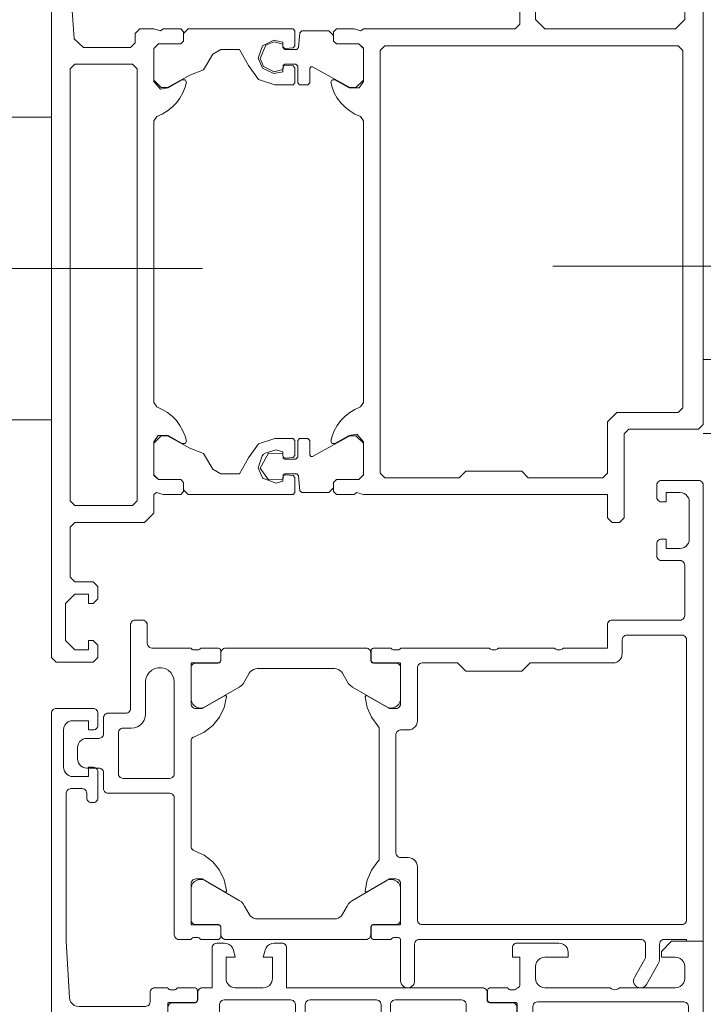
# Model space of a CAD drawing. Units: metres. Extents: x -12.3 to 65.1, y -4 to 63.8.
# Drawn here: x -0.9 to -0.9, y 18.8 to 18.9 of the extents above; entities that cross this region are included whole.
import ezdxf

# ---------------------------------------------------------------- set-up
doc = ezdxf.new("R2010")
doc.units = ezdxf.units.M
doc.layers.add('Standard', color=7, linetype='Continuous', lineweight=25)

# ---------------------------------------------------------------- blocks, each defined once
blk = doc.blocks.new('372170')
at = {"layer": 'Standard', "color": 7, "linetype": 'Continuous', "lineweight": 13}
for points in [[(0.02625, -0.0363), (0.02629, -0.0363), (0.02632, -0.03629), (0.02635, -0.03627), (0.02637, -0.03625), (0.02639, -0.03622), (0.0264, -0.03619), (0.0264, -0.03616), (0.02639, -0.03612), (0.02638, -0.03609), (0.025, -0.0337), (0.025, -0.033), (0.02502, -0.03287), (0.02507, -0.03275), (0.02515, -0.03265), (0.02525, -0.03257), (0.02537, -0.03252), (0.0255, -0.0325), (0.0298, -0.0325), (0.02983, -0.0325), (0.02985, -0.03251), (0.02987, -0.03253), (0.02989, -0.03255), (0.02991, -0.03257), (0.02992, -0.03259), (0.02992, -0.03262), (0.02992, -0.03538), (0.02993, -0.03546), (0.02996, -0.03553), (0.03001, -0.03559), (0.03007, -0.03564), (0.03014, -0.03567), (0.03022, -0.03568), (0.0312, -0.03568), (0.03127, -0.03567), (0.03133, -0.03565), (0.03139, -0.03561), (0.03143, -0.03557), (0.03147, -0.03551), (0.03149, -0.03545), (0.0315, -0.03538), (0.0315, -0.0335), (0.03143, -0.03347), (0.03138, -0.03343), (0.03133, -0.03337), (0.03131, -0.0333), (0.0313, -0.03323), (0.0313, -0.03277), (0.03131, -0.0327), (0.03133, -0.03263), (0.03138, -0.03257), (0.03143, -0.03253), (0.0315, -0.0325), (0.0315, -0.023), (0.03139, -0.02285), (0.03132, -0.02268), (0.0313, -0.0225), (0.03132, -0.02232), (0.03139, -0.02215), (0.0315, -0.022), (0.0315, -0.016), (0.03139, -0.01585), (0.03132, -0.01568), (0.0313, -0.0155), (0.03132, -0.01532), (0.03139, -0.01515), (0.0315, -0.015), (0.0315, -0.0103), (0.034, -0.0103), (0.03411, -0.01029), (0.03422, -0.01025), (0.03431, -0.01019), (0.03439, -0.01011), (0.03445, -0.01002), (0.03449, -0.00991), (0.0345, -0.0098), (0.0345, -0.0025), (0.03451, -0.00239), (0.03455, -0.00228), (0.03461, -0.00219), (0.03469, -0.00211), (0.03478, -0.00205), (0.03489, -0.00201), (0.035, -0.002), (0.0404, -0.002), (0.04051, -0.00201), (0.04062, -0.00205), (0.04071, -0.00211), (0.04079, -0.00219), (0.04085, -0.00228), (0.04089, -0.00239), (0.0409, -0.0025), (0.0409, -0.0045), (0.04092, -0.00463), (0.04097, -0.00475), (0.04105, -0.00485), (0.04115, -0.00493), (0.04127, -0.00498), (0.0414, -0.005), (0.0427, -0.005), (0.04281, -0.00499), (0.04292, -0.00495), (0.04301, -0.00489), (0.04309, -0.00481), (0.04315, -0.00472), (0.04319, -0.00461), (0.0432, -0.0045), (0.0432, -0.004), (0.0422, -0.004), (0.0422, -0.0025), (0.04223, -0.00228), (0.0423, -0.00207), (0.04242, -0.00188), (0.04258, -0.00172), (0.04277, -0.0016), (0.04298, -0.00153), (0.0432, -0.0015), (0.0472, -0.0015), (0.04742, -0.00153), (0.04763, -0.0016), (0.04782, -0.00172), (0.04798, -0.00188), (0.0481, -0.00207), (0.04817, -0.00228), (0.0482, -0.0025), (0.0482, -0.004), (0.0472, -0.004), (0.0472, -0.0045), (0.04722, -0.00463), (0.04727, -0.00475), (0.04735, -0.00485), (0.04745, -0.00493), (0.04757, -0.00498), (0.0477, -0.005), (0.049, -0.005), (0.04913, -0.00498), (0.04925, -0.00493), (0.04935, -0.00485), (0.04943, -0.00475), (0.04948, -0.00463), (0.0495, -0.0045), (0.0495, -0.0005), (0.04948, -0.00037), (0.04943, -0.00025), (0.04935, -0.00015), (0.04925, -0.00007), (0.04913, -0.00002), (0.049, 0), (0, 0), (0, -0.0018), (0.0002, -0.0018), (0.0002, -0.0042), (0.00018, -0.00433), (0.00013, -0.00445), (0.00005, -0.00455), (-0.00005, -0.00463), (-0.00017, -0.00468), (-0.0003, -0.0047), (-0.00193, -0.0047), (-0.00219, -0.00473), (-0.00243, -0.00483), (-0.00463, -0.0061), (-0.00477, -0.00621), (-0.00488, -0.00635), (-0.00496, -0.00651), (-0.005, -0.00669), (-0.00499, -0.00687), (-0.00494, -0.00704), (-0.00485, -0.0072), (-0.00472, -0.00733), (-0.00457, -0.00743), (-0.0044, -0.00748), (-0.00422, -0.0075), (-0.00404, -0.00747), (-0.00388, -0.0074), (-0.00191, -0.00627), (-0.00179, -0.00622), (-0.00166, -0.0062), (-0.0003, -0.0062), (-0.00019, -0.00621), (-0.00008, -0.00625), (0.00001, -0.00631), (0.00009, -0.00639), (0.00015, -0.00648), (0.00019, -0.00659), (0.0002, -0.0067), (0.0002, -0.0305), (0.00018, -0.03063), (0.00013, -0.03075), (0.00005, -0.03085), (-0.00005, -0.03093), (-0.00017, -0.03098), (-0.0003, -0.031), (-0.00425, -0.031), (-0.00443, -0.03102), (-0.0046, -0.03109), (-0.00475, -0.03119), (-0.00487, -0.03132), (-0.00495, -0.03148), (-0.00499, -0.03166), (-0.00499, -0.03184), (-0.00495, -0.03202), (-0.00487, -0.03218), (-0.00475, -0.03231), (-0.0046, -0.03241), (-0.00443, -0.03248), (-0.00425, -0.0325), (0.0002, -0.0325), (0.00027, -0.03253), (0.00032, -0.03257), (0.00037, -0.03263), (0.00039, -0.0327), (0.0004, -0.03277), (0.0004, -0.03323), (0.00039, -0.0333), (0.00037, -0.03337), (0.00032, -0.03343), (0.00027, -0.03347), (0.0002, -0.0335), (0.0002, -0.03538), (0.00021, -0.03546), (0.00024, -0.03553), (0.00029, -0.03559), (0.00035, -0.03564), (0.00042, -0.03567), (0.0005, -0.03568), (0.00148, -0.03568), (0.00156, -0.03567), (0.00163, -0.03564), (0.00169, -0.03559), (0.00174, -0.03553), (0.00177, -0.03546), (0.00178, -0.03538), (0.00178, -0.03262), (0.00178, -0.03259), (0.0018, -0.03256), (0.00182, -0.03254), (0.00184, -0.03252), (0.00187, -0.0325), (0.0019, -0.0325), (0.0062, -0.0325), (0.00631, -0.03251), (0.00642, -0.03255), (0.00651, -0.03261), (0.00659, -0.03269), (0.00665, -0.03278), (0.00669, -0.03289), (0.0067, -0.033), (0.0067, -0.0337), (0.00532, -0.03609), (0.00531, -0.03612), (0.0053, -0.03616), (0.0053, -0.03619), (0.00531, -0.03622), (0.00533, -0.03625), (0.00535, -0.03627), (0.00538, -0.03629), (0.00541, -0.0363), (0.00545, -0.0363), (0.00658, -0.03609), (0.00763, -0.03563), (0.00856, -0.03494), (0.00866, -0.03486), (0.00877, -0.03482), (0.0089, -0.0348), (0.0228, -0.0348), (0.02293, -0.03482), (0.02304, -0.03486), (0.02314, -0.03494), (0.02407, -0.03563), (0.02512, -0.03609), (0.02625, -0.0363)], [(0.0329, -0.0082), (0.03289, -0.00831), (0.03285, -0.00842), (0.03279, -0.00851), (0.03271, -0.00859), (0.03262, -0.00865), (0.03251, -0.00869), (0.0324, -0.0087), (0.0309, -0.0087), (0.03068, -0.00873), (0.03047, -0.0088), (0.03028, -0.00892), (0.03012, -0.00908), (0.03, -0.00927), (0.02993, -0.00948), (0.0299, -0.0097), (0.0299, -0.0186), (0.029, -0.0195), (0.029, -0.0255), (0.0299, -0.0264), (0.0299, -0.0302), (0.02988, -0.03033), (0.02983, -0.03045), (0.02975, -0.03055), (0.02965, -0.03063), (0.02953, -0.03068), (0.0294, -0.0307), (0.0237, -0.0307), (0.02348, -0.03073), (0.02327, -0.0308), (0.02308, -0.03092), (0.02292, -0.03108), (0.0228, -0.03127), (0.02273, -0.03148), (0.0227, -0.0317), (0.0227, -0.0325), (0.02269, -0.03261), (0.02265, -0.03272), (0.02259, -0.03281), (0.02251, -0.03289), (0.02242, -0.03295), (0.02231, -0.03299), (0.0222, -0.033), (0.0095, -0.033), (0.00937, -0.03298), (0.00925, -0.03293), (0.00915, -0.03285), (0.00907, -0.03275), (0.00902, -0.03263), (0.009, -0.0325), (0.009, -0.0317), (0.00897, -0.03148), (0.0089, -0.03127), (0.00878, -0.03108), (0.00862, -0.03092), (0.00843, -0.0308), (0.00822, -0.03073), (0.008, -0.0307), (0.0023, -0.0307), (0.00219, -0.03069), (0.00208, -0.03065), (0.00199, -0.03059), (0.00191, -0.03051), (0.00185, -0.03042), (0.00181, -0.03031), (0.0018, -0.0302), (0.0018, -0.0023), (0.00181, -0.00219), (0.00185, -0.00208), (0.00191, -0.00199), (0.00199, -0.00191), (0.00208, -0.00185), (0.00219, -0.00181), (0.0023, -0.0018), (0.0324, -0.0018), (0.03253, -0.00182), (0.03265, -0.00187), (0.03275, -0.00195), (0.03283, -0.00205), (0.03288, -0.00217), (0.0329, -0.0023), (0.0329, -0.0082)], [(0.00649, -0.05346), (0.00439, -0.04983), (0.00423, -0.0496), (0.00403, -0.04941), (0.00379, -0.04925), (0.00291, -0.04876), (0.00274, -0.04864), (0.0026, -0.04848), (0.00249, -0.0483), (0.00242, -0.0481), (0.0024, -0.04789), (0.0024, -0.03961), (0.00242, -0.0394), (0.00249, -0.0392), (0.0026, -0.03902), (0.00274, -0.03886), (0.00291, -0.03874), (0.00379, -0.03825), (0.00403, -0.03809), (0.00423, -0.0379), (0.00439, -0.03767), (0.00649, -0.03404), (0.00659, -0.03382), (0.00664, -0.03357), (0.00663, -0.03332), (0.00655, -0.03308), (0.00642, -0.03287), (0.00624, -0.0327), (0.00603, -0.03258), (0.00579, -0.03251), (0.00231, -0.03251), (0.0022, -0.03252), (0.00209, -0.03256), (0.002, -0.03262), (0.00192, -0.0327), (0.00186, -0.03279), (0.00182, -0.0329), (0.00181, -0.03301), (0.00181, -0.03541), (0.0018, -0.03549), (0.00177, -0.03556), (0.00172, -0.03562), (0.00166, -0.03567), (0.00159, -0.0357), (0.00151, -0.03571), (0.0007, -0.03571), (0.00059, -0.03572), (0.00048, -0.03576), (0.00039, -0.03582), (0.00031, -0.0359), (0.00025, -0.03599), (0.00021, -0.0361), (0.0002, -0.03621), (0.0002, -0.05129), (0.00021, -0.0514), (0.00025, -0.05151), (0.00031, -0.0516), (0.00039, -0.05168), (0.00048, -0.05174), (0.00059, -0.05178), (0.0007, -0.05179), (0.00151, -0.05179), (0.00159, -0.0518), (0.00166, -0.05183), (0.00172, -0.05188), (0.00177, -0.05194), (0.0018, -0.05201), (0.00181, -0.05209), (0.00181, -0.05449), (0.00182, -0.0546), (0.00186, -0.05471), (0.00192, -0.0548), (0.002, -0.05488), (0.00209, -0.05494), (0.0022, -0.05498), (0.00231, -0.05499), (0.00579, -0.05499), (0.00603, -0.05492), (0.00624, -0.0548), (0.00642, -0.05463), (0.00655, -0.05442), (0.00663, -0.05418), (0.00664, -0.05393), (0.00659, -0.05368), (0.00649, -0.05346)], [(0.02731, -0.03767), (0.02521, -0.03404), (0.02511, -0.03382), (0.02506, -0.03357), (0.02507, -0.03332), (0.02515, -0.03308), (0.02528, -0.03287), (0.02546, -0.0327), (0.02567, -0.03258), (0.02591, -0.03251), (0.02939, -0.03251), (0.0295, -0.03252), (0.02961, -0.03256), (0.0297, -0.03262), (0.02978, -0.0327), (0.02984, -0.03279), (0.02988, -0.0329), (0.02989, -0.03301), (0.02989, -0.03541), (0.0299, -0.03548), (0.02992, -0.03554), (0.02996, -0.0356), (0.03, -0.03564), (0.03006, -0.03568), (0.03012, -0.0357), (0.03019, -0.03571), (0.031, -0.03571), (0.03111, -0.03572), (0.03122, -0.03576), (0.03131, -0.03582), (0.03139, -0.0359), (0.03145, -0.03599), (0.03149, -0.0361), (0.0315, -0.03621), (0.0315, -0.05129), (0.03149, -0.0514), (0.03145, -0.05151), (0.03139, -0.0516), (0.03131, -0.05168), (0.03122, -0.05174), (0.03111, -0.05178), (0.031, -0.05179), (0.03019, -0.05179), (0.03011, -0.0518), (0.03004, -0.05183), (0.02998, -0.05188), (0.02993, -0.05194), (0.0299, -0.05201), (0.02989, -0.05209), (0.02989, -0.05449), (0.02988, -0.0546), (0.02984, -0.05471), (0.02978, -0.0548), (0.0297, -0.05488), (0.02961, -0.05494), (0.0295, -0.05498), (0.02939, -0.05499), (0.02591, -0.05499), (0.02567, -0.05492), (0.02546, -0.0548), (0.02528, -0.05463), (0.02515, -0.05442), (0.02507, -0.05418), (0.02506, -0.05393), (0.02511, -0.05368), (0.02521, -0.05346), (0.02731, -0.04983), (0.02747, -0.0496), (0.02767, -0.04941), (0.02791, -0.04925), (0.02879, -0.04876), (0.02896, -0.04864), (0.0291, -0.04848), (0.02921, -0.0483), (0.02928, -0.0481), (0.0293, -0.04789), (0.0293, -0.03961), (0.02928, -0.0394), (0.02921, -0.0392), (0.0291, -0.03902), (0.02896, -0.03886), (0.02879, -0.03874), (0.02791, -0.03825), (0.02767, -0.03809), (0.02747, -0.0379), (0.02731, -0.03767)], [(0.0019, -0.055), (0.00187, -0.055), (0.00184, -0.05498), (0.00182, -0.05496), (0.0018, -0.05494), (0.00178, -0.05491), (0.00178, -0.05488), (0.00178, -0.05212), (0.00177, -0.05205), (0.00175, -0.05199), (0.00171, -0.05193), (0.00167, -0.05189), (0.00161, -0.05185), (0.00155, -0.05183), (0.00148, -0.05182), (0.0005, -0.05182), (0.00042, -0.05183), (0.00035, -0.05186), (0.00029, -0.05191), (0.00024, -0.05197), (0.00021, -0.05204), (0.0002, -0.05212), (0.0002, -0.054), (0.00027, -0.05403), (0.00032, -0.05407), (0.00037, -0.05413), (0.00039, -0.0542), (0.0004, -0.05427), (0.0004, -0.05473), (0.00039, -0.0548), (0.00037, -0.05487), (0.00032, -0.05493), (0.00027, -0.05497), (0.0002, -0.055), (0.0002, -0.0563), (0.00021, -0.05641), (0.00025, -0.05652), (0.00031, -0.05661), (0.00039, -0.05669), (0.00048, -0.05675), (0.00059, -0.05679), (0.0007, -0.0568), (0.0154, -0.0568), (0.01551, -0.05681), (0.01562, -0.05685), (0.01571, -0.05691), (0.01579, -0.05699), (0.01585, -0.05708), (0.01589, -0.05719), (0.0159, -0.0573), (0.0159, -0.0639), (0.01591, -0.06401), (0.01595, -0.06412), (0.01601, -0.06421), (0.01609, -0.06429), (0.01618, -0.06435), (0.01629, -0.06439), (0.0164, -0.0644), (0.0181, -0.0644), (0.01821, -0.06441), (0.01832, -0.06445), (0.01841, -0.06451), (0.01849, -0.06459), (0.01855, -0.06468), (0.01859, -0.06479), (0.0186, -0.0649), (0.0186, -0.0662), (0.01863, -0.06642), (0.0187, -0.06663), (0.01882, -0.06682), (0.01898, -0.06698), (0.01917, -0.0671), (0.01938, -0.06717), (0.0196, -0.0672), (0.0208, -0.0672), (0.02102, -0.06717), (0.02123, -0.0671), (0.02142, -0.06698), (0.02158, -0.06682), (0.0217, -0.06663), (0.02177, -0.06642), (0.0218, -0.0662), (0.0218, -0.0649), (0.02181, -0.06479), (0.02185, -0.06468), (0.02191, -0.06459), (0.02199, -0.06451), (0.02208, -0.06445), (0.02219, -0.06441), (0.0223, -0.0644), (0.024, -0.0644), (0.02411, -0.06439), (0.02422, -0.06435), (0.02431, -0.06429), (0.02439, -0.06421), (0.02445, -0.06412), (0.02449, -0.06401), (0.0245, -0.0639), (0.0245, -0.062), (0.02451, -0.06189), (0.02455, -0.06178), (0.02461, -0.06169), (0.02469, -0.06161), (0.02478, -0.06155), (0.02489, -0.06151), (0.025, -0.0615), (0.034, -0.0615), (0.03411, -0.06149), (0.03422, -0.06145), (0.03431, -0.06139), (0.03439, -0.06131), (0.03445, -0.06122), (0.03449, -0.06111), (0.0345, -0.061), (0.0345, -0.0602), (0.03448, -0.06007), (0.03443, -0.05995), (0.03435, -0.05985), (0.03425, -0.05977), (0.03413, -0.05972), (0.034, -0.0597), (0.032, -0.0597), (0.03189, -0.05969), (0.03178, -0.05965), (0.03169, -0.05959), (0.03161, -0.05951), (0.03155, -0.05942), (0.03151, -0.05931), (0.0315, -0.0592), (0.0315, -0.055), (0.03143, -0.05497), (0.03138, -0.05493), (0.03133, -0.05487), (0.03131, -0.0548), (0.0313, -0.05473), (0.0313, -0.05427), (0.03131, -0.0542), (0.03133, -0.05413), (0.03138, -0.05407), (0.03143, -0.05403), (0.0315, -0.054), (0.0315, -0.05212), (0.03149, -0.05205), (0.03147, -0.05199), (0.03143, -0.05193), (0.03139, -0.05189), (0.03133, -0.05185), (0.03127, -0.05183), (0.0312, -0.05182), (0.03022, -0.05182), (0.03015, -0.05183), (0.03009, -0.05185), (0.03003, -0.05189), (0.02999, -0.05193), (0.02995, -0.05199), (0.02993, -0.05205), (0.02992, -0.05212), (0.02992, -0.05488), (0.02992, -0.05491), (0.02991, -0.05493), (0.02989, -0.05495), (0.02987, -0.05497), (0.02985, -0.05499), (0.02983, -0.055), (0.0298, -0.055), (0.0255, -0.055), (0.02539, -0.05499), (0.02528, -0.05495), (0.02519, -0.05489), (0.02511, -0.05481), (0.02505, -0.05472), (0.02501, -0.05461), (0.025, -0.0545), (0.025, -0.0538), (0.02638, -0.05141), (0.02639, -0.05138), (0.0264, -0.05134), (0.0264, -0.05131), (0.02639, -0.05128), (0.02637, -0.05125), (0.02634, -0.05123), (0.02631, -0.05121), (0.02628, -0.0512), (0.02625, -0.0512), (0.02511, -0.05145), (0.02407, -0.05195), (0.02317, -0.05268), (0.02246, -0.0536), (0.02198, -0.05465), (0.02192, -0.05477), (0.02184, -0.05486), (0.02174, -0.05494), (0.02162, -0.05498), (0.0215, -0.055), (0.0102, -0.055), (0.01008, -0.05498), (0.00996, -0.05494), (0.00986, -0.05486), (0.00978, -0.05477), (0.00972, -0.05465), (0.00924, -0.0536), (0.00853, -0.05268), (0.00763, -0.05195), (0.00659, -0.05145), (0.00545, -0.0512), (0.00542, -0.0512), (0.00539, -0.05121), (0.00536, -0.05123), (0.00533, -0.05125), (0.00531, -0.05128), (0.0053, -0.05131), (0.0053, -0.05134), (0.00531, -0.05138), (0.00532, -0.05141), (0.0067, -0.0538), (0.0067, -0.0545), (0.00669, -0.05461), (0.00665, -0.05472), (0.00659, -0.05481), (0.00651, -0.05489), (0.00642, -0.05495), (0.00631, -0.05499), (0.0062, -0.055), (0.0019, -0.055)], [(0.02785, -0.0568), (0.018, -0.0568), (0.01789, -0.05681), (0.01778, -0.05685), (0.01769, -0.05691), (0.01761, -0.05699), (0.01755, -0.05708), (0.01751, -0.05719), (0.0175, -0.0573), (0.0175, -0.0623), (0.01751, -0.06241), (0.01755, -0.06252), (0.01761, -0.06261), (0.01769, -0.06269), (0.01778, -0.06275), (0.01789, -0.06279), (0.018, -0.0628), (0.0224, -0.0628), (0.02251, -0.06279), (0.02262, -0.06275), (0.02271, -0.06269), (0.02279, -0.06261), (0.02285, -0.06252), (0.02289, -0.06241), (0.0229, -0.0623), (0.0229, -0.0614), (0.02294, -0.06107), (0.02305, -0.06075), (0.02323, -0.06046), (0.02346, -0.06023), (0.02375, -0.06005), (0.02407, -0.05994), (0.0244, -0.0599), (0.02785, -0.0599), (0.02822, -0.05985), (0.02857, -0.05972), (0.02888, -0.05951), (0.02913, -0.05923), (0.0293, -0.0589), (0.02939, -0.05854), (0.02939, -0.05816), (0.0293, -0.0578), (0.02913, -0.05747), (0.02888, -0.05719), (0.02857, -0.05698), (0.02822, -0.05685), (0.02785, -0.0568)]]:
    blk.add_lwpolyline(points, close=True, dxfattribs=at)
blk = doc.blocks.new('358150')
at = {"layer": 'Standard', "color": 7, "linetype": 'Continuous', "lineweight": 13}
for points in [[(0.03, 0.068), (0.02974, 0.06797), (0.0295, 0.06787), (0.02929, 0.06771), (0.02913, 0.0675), (0.02903, 0.06726), (0.029, 0.067), (0.029, 0.061), (0.02889, 0.06085), (0.02882, 0.06068), (0.0288, 0.0605), (0.02882, 0.06032), (0.02889, 0.06015), (0.029, 0.06), (0.029, 0.053), (0.02903, 0.05274), (0.02913, 0.0525), (0.02929, 0.05229), (0.0295, 0.05213), (0.02974, 0.05203), (0.03, 0.052), (0.0313, 0.052), (0.03156, 0.05203), (0.0318, 0.05213), (0.03201, 0.05229), (0.03217, 0.0525), (0.03227, 0.05274), (0.0323, 0.053), (0.0323, 0.0555), (0.0328, 0.0555), (0.03306, 0.05547), (0.0333, 0.05537), (0.03351, 0.05521), (0.03367, 0.055), (0.03377, 0.05476), (0.0338, 0.0545), (0.0338, 0.05), (0.03379, 0.04989), (0.03375, 0.04978), (0.03369, 0.04969), (0.03361, 0.04961), (0.03352, 0.04955), (0.03341, 0.04951), (0.0333, 0.0495), (0.0323, 0.0495), (0.0323, 0.0503), (0.0293, 0.0503), (0.02922, 0.05029), (0.02915, 0.05026), (0.02909, 0.05021), (0.02904, 0.05015), (0.02901, 0.05008), (0.029, 0.05), (0.02893, 0.04997), (0.02888, 0.04992), (0.02883, 0.04987), (0.02881, 0.0498), (0.0288, 0.04973), (0.0288, 0.04927), (0.02881, 0.0492), (0.02883, 0.04913), (0.02888, 0.04907), (0.02893, 0.04903), (0.029, 0.049), (0.029, 0.04712), (0.02899, 0.04705), (0.02897, 0.04699), (0.02893, 0.04693), (0.02889, 0.04689), (0.02883, 0.04685), (0.02877, 0.04683), (0.0287, 0.04682), (0.02772, 0.04682), (0.02765, 0.04683), (0.02759, 0.04685), (0.02753, 0.04689), (0.02749, 0.04693), (0.02745, 0.04699), (0.02743, 0.04705), (0.02742, 0.04712), (0.02742, 0.04988), (0.02742, 0.04991), (0.02741, 0.04993), (0.02739, 0.04995), (0.02737, 0.04997), (0.02735, 0.04999), (0.02733, 0.05), (0.0273, 0.05), (0.023, 0.05), (0.02289, 0.04999), (0.02278, 0.04995), (0.02269, 0.04989), (0.02261, 0.04981), (0.02255, 0.04972), (0.02251, 0.04961), (0.0225, 0.0495), (0.0225, 0.0488), (0.02389, 0.0464), (0.0239, 0.04636), (0.0239, 0.04633), (0.02389, 0.0463), (0.02388, 0.04627), (0.02386, 0.04624), (0.02383, 0.04622), (0.0238, 0.04621), (0.02377, 0.0462), (0.02373, 0.04621), (0.02259, 0.04644), (0.02153, 0.04693), (0.02062, 0.04766), (0.01991, 0.04858), (0.01944, 0.04965), (0.01938, 0.04976), (0.0193, 0.04986), (0.0192, 0.04994), (0.01908, 0.04998), (0.01896, 0.05), (0.01022, 0.05), (0.0101, 0.04998), (0.00998, 0.04994), (0.00988, 0.04986), (0.0098, 0.04976), (0.00975, 0.04965), (0.00927, 0.04858), (0.00856, 0.04765), (0.00765, 0.04692), (0.00659, 0.04643), (0.00545, 0.0462), (0.00541, 0.0462), (0.00538, 0.04621), (0.00535, 0.04623), (0.00533, 0.04625), (0.00531, 0.04628), (0.0053, 0.04631), (0.0053, 0.04634), (0.0053, 0.04638), (0.00532, 0.04641), (0.0067, 0.0488), (0.0067, 0.0495), (0.00669, 0.04961), (0.00665, 0.04972), (0.00659, 0.04981), (0.00651, 0.04989), (0.00642, 0.04995), (0.00631, 0.04999), (0.0062, 0.05), (0.0019, 0.05), (0.00187, 0.05), (0.00185, 0.04999), (0.00182, 0.04997), (0.00181, 0.04995), (0.00179, 0.04993), (0.00178, 0.04991), (0.00178, 0.04988), (0.00178, 0.04712), (0.00177, 0.04704), (0.00174, 0.04697), (0.00169, 0.04691), (0.00163, 0.04686), (0.00156, 0.04683), (0.00148, 0.04682), (0.0005, 0.04682), (0.00043, 0.04683), (0.00037, 0.04685), (0.00031, 0.04689), (0.00027, 0.04693), (0.00023, 0.04699), (0.00021, 0.04705), (0.0002, 0.04712), (0.0002, 0.049), (0.00027, 0.04903), (0.00032, 0.04907), (0.00037, 0.04913), (0.00039, 0.0492), (0.0004, 0.04927), (0.0004, 0.04973), (0.00039, 0.0498), (0.00037, 0.04987), (0.00032, 0.04992), (0.00027, 0.04997), (0.0002, 0.05), (0.0002, 0.0545), (0.00023, 0.05476), (0.00033, 0.055), (0.00049, 0.05521), (0.0007, 0.05537), (0.00094, 0.05547), (0.0012, 0.0555), (0.0017, 0.0555), (0.0017, 0.053), (0.00173, 0.05274), (0.00183, 0.0525), (0.00199, 0.05229), (0.0022, 0.05213), (0.00244, 0.05203), (0.0027, 0.052), (0.004, 0.052), (0.00422, 0.05202), (0.00443, 0.0521), (0.00462, 0.05222), (0.00478, 0.05238), (0.0049, 0.05257), (0.00497, 0.05278), (0.005, 0.053), (0.005, 0.06), (0.00511, 0.06015), (0.00518, 0.06032), (0.0052, 0.0605), (0.00518, 0.06068), (0.00511, 0.06085), (0.005, 0.061), (0.005, 0.0673), (0.00497, 0.06756), (0.00487, 0.0678), (0.00471, 0.06801), (0.0045, 0.06817), (0.00426, 0.06827), (0.004, 0.0683), (0.0027, 0.0683), (0.00244, 0.06827), (0.0022, 0.06817), (0.00199, 0.06801), (0.00183, 0.0678), (0.00173, 0.06756), (0.0017, 0.0673), (0.0017, 0.0655), (0.0011, 0.0655), (0, 0.0666), (0, 0.07), (0.034, 0.07), (0.034, 0.0666), (0.0329, 0.0655), (0.0323, 0.0655), (0.0323, 0.067), (0.03227, 0.06726), (0.03217, 0.0675), (0.03201, 0.06771), (0.0318, 0.06787), (0.03156, 0.06797), (0.0313, 0.068), (0.03, 0.068)], [(0.0065, 0.0679), (0.0065, 0.0522), (0.00652, 0.05207), (0.00657, 0.05195), (0.00665, 0.05185), (0.00675, 0.05177), (0.00687, 0.05172), (0.007, 0.0517), (0.027, 0.0517), (0.02713, 0.05172), (0.02725, 0.05177), (0.02735, 0.05185), (0.02743, 0.05195), (0.02748, 0.05207), (0.0275, 0.0522), (0.0275, 0.0679), (0.02748, 0.06803), (0.02743, 0.06815), (0.02735, 0.06825), (0.02725, 0.06833), (0.02713, 0.06838), (0.027, 0.0684), (0.007, 0.0684), (0.00687, 0.06838), (0.00675, 0.06833), (0.00665, 0.06825), (0.00657, 0.06815), (0.00652, 0.06803), (0.0065, 0.0679)], [(0.00649, 0.04846), (0.00659, 0.04869), (0.00664, 0.04893), (0.00663, 0.04918), (0.00655, 0.04942), (0.00642, 0.04963), (0.00624, 0.0498), (0.00603, 0.04993), (0.00579, 0.04999), (0.00231, 0.04999), (0.0022, 0.04998), (0.00209, 0.04994), (0.002, 0.04988), (0.00192, 0.0498), (0.00186, 0.04971), (0.00182, 0.0496), (0.00181, 0.04949), (0.00181, 0.04709), (0.0018, 0.04702), (0.00177, 0.04694), (0.00172, 0.04688), (0.00166, 0.04683), (0.00159, 0.0468), (0.00151, 0.04679), (0.0007, 0.04679), (0.00059, 0.04678), (0.00048, 0.04674), (0.00039, 0.04668), (0.00031, 0.0466), (0.00025, 0.04651), (0.00021, 0.0464), (0.0002, 0.04629), (0.0002, 0.01621), (0.00021, 0.0161), (0.00025, 0.01599), (0.00031, 0.0159), (0.00039, 0.01582), (0.00048, 0.01576), (0.00059, 0.01572), (0.0007, 0.01571), (0.00151, 0.01571), (0.00159, 0.0157), (0.00166, 0.01567), (0.00172, 0.01562), (0.00177, 0.01556), (0.0018, 0.01549), (0.00181, 0.01541), (0.00181, 0.01301), (0.00182, 0.0129), (0.00186, 0.01279), (0.00192, 0.0127), (0.002, 0.01262), (0.00209, 0.01256), (0.0022, 0.01252), (0.00231, 0.01251), (0.00579, 0.01251), (0.00603, 0.01258), (0.00624, 0.0127), (0.00642, 0.01287), (0.00655, 0.01309), (0.00663, 0.01332), (0.00664, 0.01357), (0.00659, 0.01382), (0.00649, 0.01404), (0.00517, 0.01632), (0.00512, 0.01645), (0.0051, 0.01657), (0.0051, 0.04593), (0.00512, 0.04606), (0.00517, 0.04618), (0.00649, 0.04846)], [(0.02272, 0.04846), (0.02403, 0.04618), (0.02408, 0.04606), (0.0241, 0.04593), (0.0241, 0.01657), (0.02408, 0.01644), (0.02403, 0.01632), (0.02271, 0.01404), (0.02261, 0.01382), (0.02256, 0.01357), (0.02257, 0.01332), (0.02265, 0.01308), (0.02278, 0.01287), (0.02296, 0.0127), (0.02317, 0.01258), (0.02341, 0.01251), (0.02689, 0.01251), (0.027, 0.01252), (0.02711, 0.01256), (0.0272, 0.01262), (0.02728, 0.0127), (0.02734, 0.01279), (0.02738, 0.0129), (0.02739, 0.01301), (0.02739, 0.01541), (0.0274, 0.01549), (0.02743, 0.01556), (0.02748, 0.01562), (0.02754, 0.01567), (0.02761, 0.0157), (0.02769, 0.01571), (0.0285, 0.01571), (0.02861, 0.01572), (0.02872, 0.01576), (0.02881, 0.01582), (0.02889, 0.0159), (0.02895, 0.01599), (0.02899, 0.0161), (0.029, 0.01621), (0.029, 0.01725), (0.0333, 0.01725), (0.03343, 0.01727), (0.03355, 0.01732), (0.03365, 0.0174), (0.03373, 0.0175), (0.03378, 0.01762), (0.0338, 0.01775), (0.0338, 0.01858), (0.03377, 0.01884), (0.03367, 0.01908), (0.03351, 0.01929), (0.0333, 0.01945), (0.03306, 0.01955), (0.0323, 0.01975), (0.0323, 0.01875), (0.03, 0.01875), (0.02978, 0.01877), (0.02957, 0.01885), (0.02938, 0.01897), (0.02922, 0.01913), (0.0291, 0.01932), (0.02903, 0.01953), (0.029, 0.01975), (0.029, 0.02275), (0.02903, 0.02297), (0.0291, 0.02318), (0.02922, 0.02337), (0.02938, 0.02353), (0.02957, 0.02365), (0.02978, 0.02372), (0.03, 0.02375), (0.0323, 0.02375), (0.0323, 0.02275), (0.03306, 0.02295), (0.0333, 0.02305), (0.03351, 0.02321), (0.03367, 0.02342), (0.03377, 0.02366), (0.0338, 0.02392), (0.0338, 0.02475), (0.03379, 0.02486), (0.03375, 0.02497), (0.03369, 0.02506), (0.03361, 0.02514), (0.03352, 0.0252), (0.03341, 0.02524), (0.0333, 0.02525), (0.029, 0.02525), (0.029, 0.04629), (0.02899, 0.0464), (0.02895, 0.04651), (0.02889, 0.0466), (0.02881, 0.04668), (0.02872, 0.04674), (0.02861, 0.04678), (0.0285, 0.04679), (0.02769, 0.04679), (0.02762, 0.0468), (0.02756, 0.04682), (0.0275, 0.04686), (0.02746, 0.04691), (0.02742, 0.04696), (0.0274, 0.04703), (0.02739, 0.04709), (0.02739, 0.04949), (0.02738, 0.0496), (0.02734, 0.04971), (0.02728, 0.0498), (0.0272, 0.04988), (0.02711, 0.04994), (0.027, 0.04998), (0.02689, 0.04999), (0.02341, 0.04999), (0.02317, 0.04993), (0.02296, 0.0498), (0.02278, 0.04963), (0.02265, 0.04942), (0.02257, 0.04918), (0.02256, 0.04893), (0.02261, 0.04869), (0.02272, 0.04846)], [(0.0038, 0.0369), (0.0038, 0.04405), (0.00378, 0.04418), (0.00373, 0.0443), (0.00365, 0.04441), (0.00355, 0.04448), (0.00343, 0.04453), (0.0033, 0.04455), (0.002, 0.04455), (0.00187, 0.04453), (0.00175, 0.04448), (0.00165, 0.04441), (0.00157, 0.0443), (0.00152, 0.04418), (0.0015, 0.04405), (0.0015, 0.0369), (0.00152, 0.03677), (0.00157, 0.03665), (0.00165, 0.03655), (0.00175, 0.03647), (0.00187, 0.03642), (0.002, 0.0364), (0.0033, 0.0364), (0.00343, 0.03642), (0.00355, 0.03647), (0.00365, 0.03655), (0.00373, 0.03665), (0.00378, 0.03677), (0.0038, 0.0369)], [(0.0254, 0.04405), (0.0254, 0.0369), (0.02542, 0.03677), (0.02547, 0.03665), (0.02555, 0.03655), (0.02565, 0.03647), (0.02577, 0.03642), (0.0259, 0.0364), (0.0272, 0.0364), (0.02733, 0.03642), (0.02745, 0.03647), (0.02755, 0.03655), (0.02763, 0.03665), (0.02768, 0.03677), (0.0277, 0.0369), (0.0277, 0.04405), (0.02768, 0.04418), (0.02763, 0.0443), (0.02755, 0.0444), (0.02745, 0.04448), (0.02733, 0.04453), (0.0272, 0.04455), (0.0259, 0.04455), (0.02577, 0.04453), (0.02565, 0.04448), (0.02555, 0.0444), (0.02547, 0.0443), (0.02542, 0.04418), (0.0254, 0.04405)], [(0.02259, 0.04375), (0.01159, 0.04375), (0.0112, 0.0437), (0.01084, 0.04355), (0.01053, 0.04331), (0.01029, 0.043), (0.01014, 0.04264), (0.01009, 0.04225), (0.01009, 0.02025), (0.01014, 0.01986), (0.01029, 0.0195), (0.01053, 0.01919), (0.01084, 0.01895), (0.0112, 0.0188), (0.01159, 0.01875), (0.02259, 0.01875), (0.02298, 0.0188), (0.02334, 0.01895), (0.02365, 0.01919), (0.02389, 0.0195), (0.02404, 0.01986), (0.02409, 0.02025), (0.02409, 0.04225), (0.02404, 0.04264), (0.02389, 0.043), (0.02365, 0.04331), (0.02334, 0.04355), (0.02298, 0.0437), (0.02259, 0.04375)], [(0.002, 0.0272), (0.0033, 0.0272), (0.00341, 0.02721), (0.00352, 0.02725), (0.00361, 0.02731), (0.00369, 0.02739), (0.00375, 0.02748), (0.00379, 0.02759), (0.0038, 0.0277), (0.0038, 0.0349), (0.00379, 0.03501), (0.00375, 0.03512), (0.00369, 0.03521), (0.00361, 0.03529), (0.00352, 0.03535), (0.00341, 0.03539), (0.0033, 0.0354), (0.002, 0.0354), (0.00189, 0.03539), (0.00178, 0.03535), (0.00169, 0.03529), (0.00161, 0.03521), (0.00155, 0.03512), (0.00151, 0.03501), (0.0015, 0.0349), (0.0015, 0.0277), (0.00151, 0.02759), (0.00155, 0.02748), (0.00161, 0.02739), (0.00169, 0.02731), (0.00178, 0.02725), (0.00189, 0.02721), (0.002, 0.0272)], [(0.0254, 0.0349), (0.0254, 0.02775), (0.02542, 0.02762), (0.02547, 0.0275), (0.02555, 0.0274), (0.02565, 0.02732), (0.02577, 0.02727), (0.0259, 0.02725), (0.0272, 0.02725), (0.02733, 0.02727), (0.02745, 0.02732), (0.02755, 0.0274), (0.02763, 0.0275), (0.02768, 0.02762), (0.0277, 0.02775), (0.0277, 0.0349), (0.02768, 0.03503), (0.02763, 0.03515), (0.02755, 0.03525), (0.02745, 0.03533), (0.02733, 0.03538), (0.0272, 0.0354), (0.0259, 0.0354), (0.02577, 0.03538), (0.02565, 0.03533), (0.02555, 0.03525), (0.02547, 0.03515), (0.02542, 0.03503), (0.0254, 0.0349)], [(0.0038, 0.01855), (0.0038, 0.0257), (0.00378, 0.02583), (0.00373, 0.02595), (0.00365, 0.02606), (0.00355, 0.02613), (0.00343, 0.02618), (0.0033, 0.0262), (0.002, 0.0262), (0.00187, 0.02618), (0.00175, 0.02613), (0.00165, 0.02606), (0.00157, 0.02595), (0.00152, 0.02583), (0.0015, 0.0257), (0.0015, 0.01855), (0.00152, 0.01842), (0.00157, 0.0183), (0.00165, 0.0182), (0.00175, 0.01812), (0.00187, 0.01807), (0.002, 0.01805), (0.0033, 0.01805), (0.00343, 0.01807), (0.00355, 0.01812), (0.00365, 0.0182), (0.00373, 0.0183), (0.00378, 0.01842), (0.0038, 0.01855)], [(0.0277, 0.01855), (0.0277, 0.0257), (0.02768, 0.02583), (0.02763, 0.02595), (0.02755, 0.02605), (0.02745, 0.02613), (0.02733, 0.02618), (0.0272, 0.0262), (0.0259, 0.0262), (0.02577, 0.02618), (0.02565, 0.02613), (0.02555, 0.02605), (0.02547, 0.02595), (0.02542, 0.02583), (0.0254, 0.0257), (0.0254, 0.01855), (0.02542, 0.01842), (0.02547, 0.0183), (0.02555, 0.0182), (0.02565, 0.01812), (0.02577, 0.01807), (0.0259, 0.01805), (0.0272, 0.01805), (0.02733, 0.01807), (0.02745, 0.01812), (0.02755, 0.0182), (0.02763, 0.0183), (0.02768, 0.01842), (0.0277, 0.01855)], [(0.0494, 0.005), (0.04929, 0.00499), (0.04918, 0.00495), (0.04909, 0.00489), (0.04901, 0.00481), (0.04895, 0.00472), (0.04891, 0.00461), (0.0489, 0.0045), (0.0489, 0.0043), (0.04891, 0.00419), (0.04895, 0.00408), (0.04901, 0.00399), (0.04909, 0.00391), (0.04918, 0.00385), (0.04929, 0.00381), (0.0494, 0.0038), (0.0499, 0.0038), (0.05003, 0.00378), (0.05015, 0.00373), (0.05025, 0.00365), (0.05033, 0.00355), (0.05038, 0.00343), (0.0504, 0.0033), (0.0504, 0.0021), (0.05039, 0.00199), (0.05035, 0.00188), (0.05029, 0.00179), (0.05021, 0.00171), (0.05012, 0.00165), (0.05001, 0.00161), (0.0499, 0.0016), (0.034, 0.0016), (0.02794, 0.00195), (0.0277, 0.00199), (0.02747, 0.0021), (0.02727, 0.00226), (0.02712, 0.00246), (0.02703, 0.00269), (0.027, 0.00294), (0.027, 0.0101), (0.02702, 0.01023), (0.02707, 0.01035), (0.02715, 0.01045), (0.02725, 0.01053), (0.02737, 0.01058), (0.0275, 0.0106), (0.0285, 0.0106), (0.02861, 0.01061), (0.02872, 0.01065), (0.02881, 0.01071), (0.02889, 0.01079), (0.02895, 0.01088), (0.02899, 0.01099), (0.029, 0.0111), (0.029, 0.0125), (0.02893, 0.01253), (0.02888, 0.01257), (0.02883, 0.01263), (0.02881, 0.0127), (0.0288, 0.01277), (0.0288, 0.01323), (0.02881, 0.0133), (0.02883, 0.01337), (0.02888, 0.01342), (0.02893, 0.01347), (0.029, 0.0135), (0.029, 0.01538), (0.02899, 0.01545), (0.02897, 0.01551), (0.02893, 0.01557), (0.02889, 0.01561), (0.02883, 0.01565), (0.02877, 0.01567), (0.0287, 0.01568), (0.02772, 0.01568), (0.02764, 0.01567), (0.02757, 0.01564), (0.02751, 0.01559), (0.02746, 0.01553), (0.02743, 0.01546), (0.02742, 0.01538), (0.02742, 0.01262), (0.02742, 0.01259), (0.0274, 0.01256), (0.02738, 0.01254), (0.02736, 0.01252), (0.02733, 0.0125), (0.0273, 0.0125), (0.023, 0.0125), (0.02289, 0.01251), (0.02278, 0.01255), (0.02269, 0.01261), (0.02261, 0.01269), (0.02255, 0.01278), (0.02251, 0.01289), (0.0225, 0.013), (0.0225, 0.0137), (0.02388, 0.01609), (0.02389, 0.01612), (0.0239, 0.01616), (0.0239, 0.01619), (0.02389, 0.01622), (0.02387, 0.01625), (0.02384, 0.01627), (0.02381, 0.01629), (0.02378, 0.0163), (0.02375, 0.0163), (0.02261, 0.01605), (0.02157, 0.01555), (0.02067, 0.01482), (0.01996, 0.0139), (0.01948, 0.01285), (0.01942, 0.01273), (0.01934, 0.01264), (0.01924, 0.01256), (0.01912, 0.01252), (0.019, 0.0125), (0.0102, 0.0125), (0.01007, 0.01252), (0.00996, 0.01256), (0.00986, 0.01264), (0.00978, 0.01273), (0.00972, 0.01285), (0.00924, 0.0139), (0.00853, 0.01482), (0.00763, 0.01555), (0.00658, 0.01605), (0.00545, 0.0163), (0.00542, 0.0163), (0.00539, 0.01629), (0.00536, 0.01627), (0.00533, 0.01625), (0.00531, 0.01622), (0.0053, 0.01619), (0.0053, 0.01616), (0.0053, 0.01612), (0.00532, 0.01609), (0.0067, 0.0137), (0.0067, 0.013), (0.00669, 0.01289), (0.00665, 0.01278), (0.00659, 0.01269), (0.00651, 0.01261), (0.00642, 0.01255), (0.00631, 0.01251), (0.0062, 0.0125), (0.0019, 0.0125), (0.00187, 0.0125), (0.00185, 0.01251), (0.00182, 0.01253), (0.00181, 0.01255), (0.00179, 0.01257), (0.00178, 0.01259), (0.00178, 0.01262), (0.00178, 0.01538), (0.00177, 0.01546), (0.00174, 0.01553), (0.00169, 0.01559), (0.00163, 0.01564), (0.00156, 0.01567), (0.00148, 0.01568), (0.0005, 0.01568), (0.00043, 0.01567), (0.00037, 0.01565), (0.00031, 0.01562), (0.00027, 0.01557), (0.00023, 0.01551), (0.00021, 0.01545), (0.0002, 0.01538), (0.0002, 0.0135), (0.00027, 0.01347), (0.00032, 0.01343), (0.00037, 0.01337), (0.00039, 0.0133), (0.0004, 0.01323), (0.0004, 0.01277), (0.00039, 0.0127), (0.00037, 0.01263), (0.00032, 0.01258), (0.00027, 0.01253), (0.0002, 0.0125), (0.0002, 0.011), (0.00021, 0.01089), (0.00025, 0.01078), (0.00031, 0.01069), (0.00039, 0.01061), (0.00048, 0.01055), (0.00059, 0.01051), (0.0007, 0.0105), (0.0065, 0.0105), (0.00661, 0.01049), (0.00672, 0.01045), (0.00681, 0.01039), (0.00689, 0.01031), (0.00695, 0.01022), (0.00699, 0.01011), (0.007, 0.01), (0.007, 0.0028), (0.00697, 0.00254), (0.00687, 0.0023), (0.00671, 0.00209), (0.0065, 0.00193), (0.00626, 0.00183), (0.006, 0.0018), (0.0027, 0.0018), (0.00248, 0.00182), (0.00227, 0.0019), (0.00208, 0.00202), (0.00192, 0.00218), (0.0018, 0.00237), (0.00172, 0.00258), (0.0017, 0.0028), (0.0017, 0.0045), (0.0011, 0.0045), (0, 0.0034), (0, 0), (0.0585, 0), (0.05861, 0.00001), (0.05872, 0.00005), (0.05881, 0.00011), (0.05889, 0.00019), (0.05895, 0.00028), (0.05899, 0.00039), (0.059, 0.0005), (0.059, 0.0045), (0.05899, 0.00461), (0.05895, 0.00472), (0.05889, 0.00481), (0.05881, 0.00489), (0.05872, 0.00495), (0.05861, 0.00499), (0.0585, 0.005), (0.0572, 0.005), (0.05709, 0.00499), (0.05698, 0.00495), (0.05689, 0.00489), (0.05681, 0.00481), (0.05675, 0.00472), (0.05671, 0.00461), (0.0567, 0.0045), (0.0567, 0.004), (0.0577, 0.004), (0.0577, 0.0023), (0.05767, 0.00204), (0.05757, 0.0018), (0.05741, 0.00159), (0.0572, 0.00143), (0.05696, 0.00133), (0.0567, 0.0013), (0.0527, 0.0013), (0.05248, 0.00132), (0.05227, 0.0014), (0.05208, 0.00152), (0.05192, 0.00168), (0.0518, 0.00187), (0.05172, 0.00208), (0.0517, 0.0023), (0.0517, 0.004), (0.0527, 0.004), (0.0527, 0.0045), (0.05268, 0.00463), (0.05263, 0.00475), (0.05255, 0.00485), (0.05245, 0.00493), (0.05233, 0.00498), (0.0522, 0.005), (0.0494, 0.005)], [(0.0251, 0.0108), (0.0089, 0.0108), (0.00877, 0.01078), (0.00865, 0.01073), (0.00855, 0.01065), (0.00847, 0.01055), (0.00842, 0.01043), (0.0084, 0.0103), (0.0084, 0.0021), (0.00842, 0.00197), (0.00847, 0.00185), (0.00855, 0.00175), (0.00865, 0.00167), (0.00877, 0.00162), (0.0089, 0.0016), (0.0251, 0.0016), (0.02521, 0.00161), (0.02532, 0.00165), (0.02541, 0.00171), (0.02549, 0.00179), (0.02555, 0.00188), (0.02559, 0.00199), (0.0256, 0.0021), (0.0256, 0.0103), (0.02558, 0.01043), (0.02553, 0.01055), (0.02545, 0.01065), (0.02535, 0.01073), (0.02523, 0.01078), (0.0251, 0.0108)]]:
    blk.add_lwpolyline(points, close=True, dxfattribs=at)
blk = doc.blocks.new('302050')
at = {"layer": 'Standard', "color": 7, "linetype": 'Continuous', "lineweight": 13}
for points in [[(0.068, 0.0335), (0.068, 0.0498), (0.0685, 0.0503), (0.0708, 0.0503), (0.0713, 0.0498), (0.0713, 0.0488), (0.0718, 0.0483), (0.0723, 0.0483), (0.0728, 0.0488), (0.0728, 0.0545), (0.0718, 0.0555), (0.0713, 0.0555), (0.0713, 0.053), (0.0703, 0.052), (0.069, 0.052), (0.068, 0.053), (0.068, 0.06), (0.068, 0.061), (0.068, 0.067), (0.069, 0.068), (0.0703, 0.068), (0.0713, 0.067), (0.0713, 0.0655), (0.0719, 0.0655), (0.073, 0.0666), (0.073, 0.07), (0.0255, 0.07), (0.025, 0.0695), (0.025, 0.062), (0.0245, 0.0615), (0.0155, 0.0615), (0.015, 0.061), (0.015, 0.0602), (0.0155, 0.0597), (0.018, 0.0597), (0.018, 0.048), (0.018, 0.047), (0.018, 0.0335), (0.0182, 0.03277), (0.018, 0.0325), (0.018, 0.0306), (0.0183, 0.0303), (0.0193, 0.0303), (0.0196, 0.0306), (0.0196, 0.033), (0.0201, 0.0335), (0.02005, 0.0335), (0.02364, 0.0335), (0.02446, 0.03279), (0.02434, 0.03197), (0.02346, 0.03045), (0.02346, 0.03015), (0.02372, 0.03), (0.02426, 0.03014), (0.02485, 0.03038), (0.02542, 0.0307), (0.02594, 0.03108), (0.02641, 0.03153), (0.02681, 0.03204), (0.02714, 0.0326), (0.0274, 0.03319), (0.02786, 0.0335), (0.05814, 0.0335), (0.0586, 0.03319), (0.05886, 0.0326), (0.05919, 0.03204), (0.05959, 0.03153), (0.06006, 0.03108), (0.06058, 0.0307), (0.06115, 0.03038), (0.06174, 0.03014), (0.06228, 0.03), (0.06254, 0.03015), (0.06254, 0.03045), (0.06166, 0.03197), (0.06166, 0.03305), (0.06236, 0.0335), (0.06595, 0.0335), (0.0664, 0.033), (0.0664, 0.0306), (0.0667, 0.0303), (0.0677, 0.0303), (0.068, 0.0306), (0.068, 0.0325), (0.0678, 0.03323), (0.068, 0.0335)], [(0.0657, 0.0353), (0.0203, 0.0353), (0.0198, 0.0358), (0.0198, 0.0438), (0.0205, 0.0445), (0.0205, 0.0505), (0.0198, 0.0512), (0.0198, 0.0592), (0.0203, 0.0597), (0.0258, 0.0597), (0.0268, 0.0607), (0.0268, 0.0673), (0.0273, 0.0678), (0.0657, 0.0678), (0.0662, 0.0673), (0.0662, 0.0358), (0.0657, 0.0353)], [(0.0182, 0.0298), (0.0182, 0.02689), (0.0184, 0.02669), (0.02, 0.02655), (0.0202, 0.02635), (0.0202, 0.02505), (0.0201, 0.02488), (0.01964, 0.02485), (0.01956, 0.0233), (0.02084, 0.02241), (0.02244, 0.0233), (0.02236, 0.02485), (0.0219, 0.02488), (0.0218, 0.02505), (0.0218, 0.02625), (0.022, 0.02645), (0.0238, 0.02645), (0.024, 0.02665), (0.024, 0.02755), (0.0238, 0.02775), (0.02226, 0.02775), (0.02208, 0.02785), (0.02208, 0.02805), (0.0243, 0.03205), (0.0243, 0.0327), (0.0235, 0.0335), (0.0201, 0.0335), (0.0196, 0.033), (0.0196, 0.0306), (0.0193, 0.0303), (0.0187, 0.0303), (0.0182, 0.0298)], [(0.0678, 0.0298), (0.0678, 0.02689), (0.0676, 0.02669), (0.066, 0.02655), (0.0658, 0.02635), (0.0658, 0.02505), (0.066, 0.02485), (0.06636, 0.02485), (0.0666, 0.02392), (0.06627, 0.02302), (0.06484, 0.02241), (0.06396, 0.02279), (0.0634, 0.02392), (0.06364, 0.02485), (0.0641, 0.02488), (0.0642, 0.02505), (0.0642, 0.02625), (0.064, 0.02645), (0.0622, 0.02645), (0.062, 0.02665), (0.062, 0.02755), (0.0622, 0.02775), (0.06374, 0.02775), (0.06392, 0.02785), (0.06392, 0.02805), (0.0617, 0.03205), (0.0617, 0.0327), (0.0625, 0.0335), (0.0659, 0.0335), (0.0664, 0.033), (0.0664, 0.0306), (0.0667, 0.0303), (0.0673, 0.0303), (0.0678, 0.0298)], [(0.018, 0.02595), (0.018, 0.0147), (0.0185, 0.0142), (0.0193, 0.0142), (0.0196, 0.0139), (0.0196, 0.0115), (0.0201, 0.011), (0.0235, 0.011), (0.0243, 0.0118), (0.0243, 0.01245), (0.02296, 0.01486), (0.0224, 0.01634), (0.0207, 0.01732), (0.0202, 0.01819), (0.0202, 0.0202), (0.02193, 0.02115), (0.02343, 0.02224), (0.024, 0.024), (0.024, 0.02595), (0.0238, 0.02615), (0.02217, 0.02615), (0.02197, 0.02595), (0.0219, 0.02515), (0.02205, 0.02489), (0.02222, 0.02485), (0.02259, 0.02485), (0.0228, 0.02413), (0.02238, 0.02284), (0.02234, 0.0228), (0.02229, 0.02275), (0.0222, 0.02266), (0.02216, 0.02262), (0.02087, 0.0222), (0.01984, 0.02262), (0.0198, 0.02266), (0.01975, 0.02271), (0.0192, 0.02413), (0.01941, 0.02485), (0.01995, 0.02489), (0.0201, 0.02515), (0.02003, 0.02595), (0.01983, 0.02615), (0.0182, 0.02615), (0.018, 0.02595)], [(0.068, 0.02595), (0.068, 0.0147), (0.0675, 0.0142), (0.0667, 0.0142), (0.0664, 0.0139), (0.0664, 0.0115), (0.0659, 0.011), (0.0625, 0.011), (0.0617, 0.0118), (0.0617, 0.01245), (0.06304, 0.01486), (0.0636, 0.01634), (0.0653, 0.01732), (0.0658, 0.01819), (0.0658, 0.0202), (0.06407, 0.02115), (0.06257, 0.02224), (0.062, 0.024), (0.062, 0.02595), (0.0622, 0.02615), (0.06383, 0.02615), (0.06403, 0.02595), (0.0641, 0.02515), (0.06395, 0.02489), (0.06341, 0.02485), (0.0632, 0.02387), (0.0638, 0.02266), (0.06487, 0.0222), (0.0662, 0.02266), (0.0668, 0.02387), (0.06659, 0.02485), (0.06622, 0.02485), (0.06605, 0.02489), (0.0659, 0.02515), (0.06597, 0.02595), (0.06617, 0.02615), (0.0678, 0.02615), (0.068, 0.02595)], [(0.0182, 0.01127), (0.018, 0.011), (0.016, 0.011), (0.015, 0.01), (0.015, 0.0025), (0.0145, 0.002), (0.0091, 0.002), (0.0086, 0.0025), (0.0086, 0.0045), (0.0081, 0.005), (0.0068, 0.005), (0.0063, 0.0045), (0.0063, 0.004), (0.0073, 0.004), (0.0073, 0.0025), (0.0063, 0.0015), (0.0023, 0.0015), (0.0013, 0.0025), (0.0013, 0.004), (0.0023, 0.004), (0.0023, 0.0045), (0.0018, 0.005), (0.0005, 0.005), (0, 0.0045), (0, 0.0005), (0.0005, 0), (0.0975, 0), (0.098, 0.0005), (0.098, 0.0045), (0.0975, 0.005), (0.0962, 0.005), (0.0957, 0.0045), (0.0957, 0.004), (0.0967, 0.004), (0.0967, 0.0025), (0.0957, 0.0015), (0.0917, 0.0015), (0.0907, 0.0025), (0.0907, 0.004), (0.0917, 0.004), (0.0917, 0.0045), (0.0912, 0.005), (0.0884, 0.005), (0.0879, 0.0043), (0.0884, 0.0038), (0.0889, 0.0038), (0.0894, 0.0033), (0.0894, 0.0025), (0.0889, 0.002), (0.073, 0.002), (0.06693, 0.00243), (0.066, 0.00343), (0.066, 0.0085), (0.0665, 0.009), (0.0675, 0.009), (0.068, 0.0095), (0.068, 0.011), (0.0678, 0.01173), (0.068, 0.012), (0.068, 0.0139), (0.0677, 0.0142), (0.0667, 0.0142), (0.0664, 0.0139), (0.0664, 0.0115), (0.0659, 0.011), (0.06595, 0.011), (0.06236, 0.011), (0.06154, 0.01171), (0.06166, 0.01253), (0.06254, 0.01405), (0.06254, 0.01435), (0.06228, 0.0145), (0.06174, 0.01436), (0.06115, 0.01412), (0.06058, 0.0138), (0.06006, 0.01342), (0.05959, 0.01297), (0.05919, 0.01246), (0.05886, 0.0119), (0.0586, 0.01131), (0.05814, 0.011), (0.02786, 0.011), (0.0274, 0.01131), (0.02714, 0.0119), (0.02681, 0.01246), (0.02641, 0.01297), (0.02594, 0.01342), (0.02542, 0.0138), (0.02485, 0.01412), (0.02426, 0.01436), (0.02372, 0.0145), (0.02346, 0.01435), (0.02346, 0.01405), (0.02434, 0.01253), (0.02434, 0.01145), (0.02364, 0.011), (0.02005, 0.011), (0.0196, 0.0115), (0.0196, 0.0139), (0.0193, 0.0142), (0.0183, 0.0142), (0.018, 0.0139), (0.018, 0.012), (0.0182, 0.01127)], [(0.0173, 0.002), (0.0168, 0.0025), (0.0168, 0.0087), (0.0173, 0.0092), (0.0637, 0.0092), (0.0642, 0.0087), (0.0642, 0.0025), (0.0637, 0.002), (0.0173, 0.002)]]:
    blk.add_lwpolyline(points, close=True, dxfattribs=at)

msp = doc.modelspace()

# ---------------------------------------------------------------- linework, layer by layer
at = {"layer": 'Standard', "color": 100, "linetype": 'Continuous', "lineweight": 13}
for p, q in [((-0.79927, 18.86856), (-0.87015, 18.86856)), ((-0.941, 18.86831), (-0.9078, 18.86831)), ((-0.83917, 18.85055), (-0.85402, 18.85056))]:
    msp.add_line(p, q, dxfattribs=at)
msp.add_lwpolyline([(-0.938, 18.88206), (-0.938, 18.85456), (-0.93794, 18.854), (-0.93775, 18.85347), (-0.93745, 18.853), (-0.93706, 18.8526), (-0.93658, 18.8523), (-0.93606, 18.85212), (-0.9355, 18.85206), (-0.924, 18.85206), (-0.924, 18.88456), (-0.9355, 18.88456), (-0.93615, 18.88447), (-0.93675, 18.88422), (-0.93727, 18.88382), (-0.93766, 18.88331), (-0.93791, 18.8827), (-0.938, 18.88206)], close=True, dxfattribs=at)
msp.add_lwpolyline([(-0.83917, 18.85055), (-0.83967, 18.8506), (-0.84015, 18.85074), (-0.8406, 18.85096), (-0.84094, 18.85119), (-0.84127, 18.85146), (-0.84157, 18.85177), (-0.84186, 18.85212), (-0.84213, 18.85251), (-0.843, 18.8543), (-0.84353, 18.85639), (-0.84369, 18.85854), (-0.85401, 18.85854)], dxfattribs=at)

# ---------------------------------------------------------------- block references
at = {"layer": 'Standard', "color": 8, "linetype": 'Continuous', "lineweight": 13, "xscale": -1, "rotation": -90.00000000000001}
for name, p in [('302050', (-0.92401, 18.82603)), ('372170', (-0.85401, 18.79603)), ('358150', (-0.92401, 18.76203))]:
    msp.add_blockref(name, p, dxfattribs=at)

doc.saveas('drawing.dxf')
